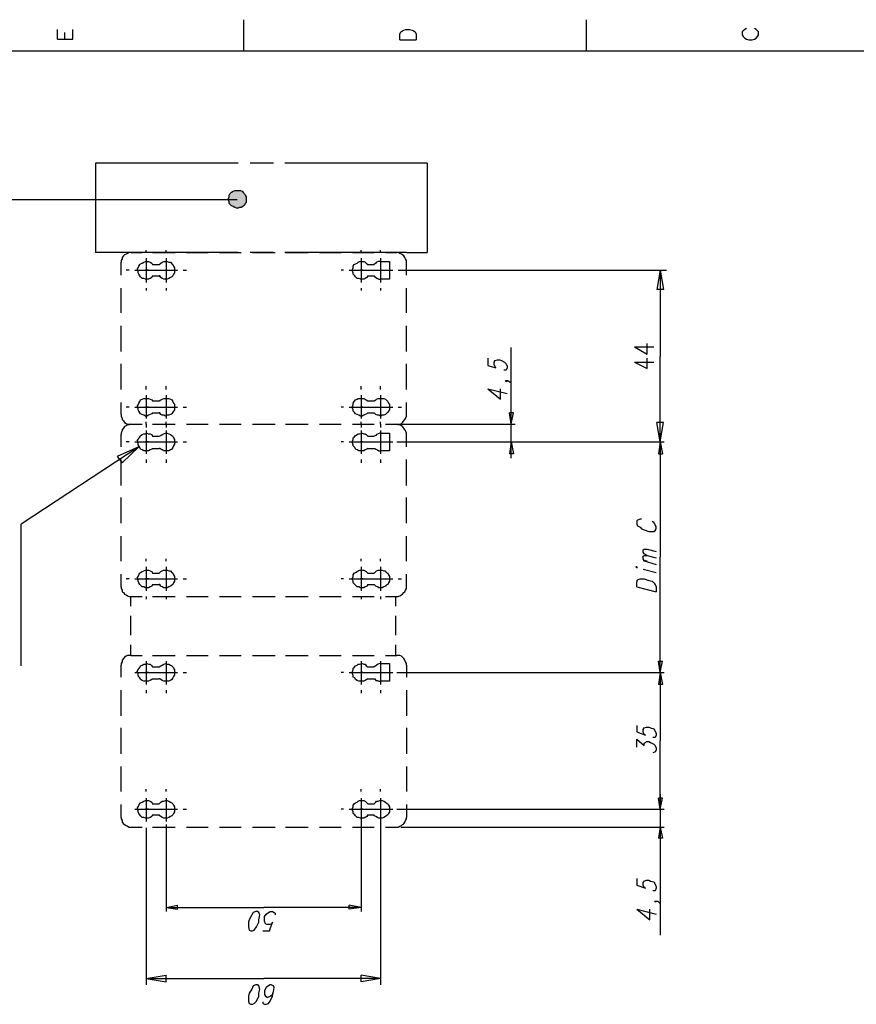
# Model space of a CAD drawing. Extents: x 13 to 200, y 21 to 284.
# Drawn here: x 57 to 130, y 197 to 283 of the extents above; entities that cross this region are included whole.
import ezdxf

# ---------------------------------------------------------------- set-up
doc = ezdxf.new("R2010")
doc.units = 0
doc.header["$MEASUREMENT"] = 0
doc.layers.add('CALQUE_1', color=160, linetype='Continuous')

msp = doc.modelspace()

# ---------------------------------------------------------------- hatches: boundary and pattern name
at = {"layer": 'CALQUE_1'}
msp.add_hatch(color=7, dxfattribs=at).paths.add_polyline_path([(76.273, 268.188), (76.555, 268.188), (76.696, 268.117), (76.837, 267.976), (76.908, 267.905), (76.978, 267.765), (77.049, 267.623), (77.049, 267.129), (76.978, 267.058), (76.908, 266.918), (76.767, 266.776), (76.625, 266.706), (76.484, 266.706), (76.343, 266.635), (76.202, 266.635), (76.061, 266.706), (75.92, 266.776), (75.779, 266.847), (75.708, 266.918), (75.567, 267.058), (75.567, 267.2), (75.497, 267.341), (75.497, 267.482), (75.567, 267.623), (75.567, 267.765), (75.638, 267.905), (75.779, 268.046), (75.92, 268.117), (76.061, 268.188), (76.273, 268.188)], is_closed=False)

# ---------------------------------------------------------------- linework, layer by layer
at = {"layer": 'CALQUE_1', "color": 7}
for p, q in [((76.837, 283.145), (76.837, 280.394)), ((106.824, 283.145), (106.824, 280.394)), ((60.538, 281.452), (60.538, 282.299)), ((61.174, 281.452), (61.174, 282.017)), ((61.879, 281.452), (61.879, 282.299)), ((90.525, 281.875), (90.595, 282.087)), ((90.595, 282.087), (90.737, 282.158)), ((90.737, 282.158), (90.878, 282.228)), ((90.878, 282.228), (91.019, 282.299)), ((91.019, 282.299), (91.372, 282.299)), ((91.372, 282.299), (91.584, 282.228)), ((91.584, 282.228), (91.725, 282.158)), ((91.725, 282.158), (91.865, 282.087)), ((91.865, 282.087), (91.937, 281.875)), ((120.582, 282.158), (120.512, 282.087)), ((120.512, 282.087), (120.512, 281.805)), ((120.724, 282.299), (120.582, 282.158)), ((120.864, 282.37), (120.724, 282.299)), ((121.711, 282.299), (121.571, 282.37)), ((121.852, 282.158), (121.711, 282.299)), ((121.923, 282.087), (121.852, 282.158)), ((121.923, 281.805), (121.923, 282.087)), ((60.538, 281.452), (61.879, 281.452)), ((90.525, 281.382), (90.525, 281.875)), ((90.525, 281.382), (91.937, 281.382)), ((91.937, 281.875), (91.937, 281.382)), ((120.512, 281.805), (120.582, 281.664)), ((120.582, 281.664), (120.724, 281.523)), ((120.724, 281.523), (120.864, 281.452)), ((120.864, 281.452), (121.076, 281.382)), ((121.076, 281.382), (121.359, 281.382)), ((121.359, 281.382), (121.571, 281.452)), ((121.571, 281.452), (121.711, 281.523)), ((121.711, 281.523), (121.852, 281.664)), ((121.852, 281.664), (121.923, 281.805)), ((196.784, 280.394), (16.864, 280.394)), ((76.343, 270.586), (63.855, 270.586)), ((63.855, 270.586), (63.855, 262.755)), ((79.448, 270.586), (77.402, 270.586)), ((92.924, 270.586), (80.436, 270.586)), ((92.924, 270.586), (92.924, 262.755)), ((52.495, 267.411), (76.273, 267.411)), ((65.76, 262.755), (63.855, 262.755)), ((76.343, 262.755), (65.76, 262.755)), ((66.959, 262.755), (67.947, 262.755)), ((68.3, 262.755), (68.3, 262.966)), ((68.3, 262.261), (68.3, 260.144)), ((68.864, 262.755), (69.852, 262.755)), ((69.852, 262.755), (70.84, 262.755)), ((70.064, 262.755), (70.064, 262.966)), ((70.064, 262.261), (70.064, 260.144)), ((71.828, 262.755), (72.745, 262.755)), ((72.745, 262.755), (73.733, 262.755)), ((74.721, 262.755), (75.708, 262.755)), ((75.708, 262.755), (76.625, 262.755)), ((79.448, 262.755), (77.402, 262.755)), ((77.613, 262.755), (78.601, 262.755)), ((78.601, 262.755), (79.589, 262.755)), ((91.09, 262.755), (80.436, 262.755)), ((80.506, 262.755), (81.494, 262.755)), ((81.494, 262.755), (82.482, 262.755)), ((83.469, 262.755), (84.387, 262.755)), ((84.387, 262.755), (85.375, 262.755)), ((86.362, 262.755), (87.28, 262.755)), ((87.138, 262.755), (87.138, 262.966)), ((87.138, 262.261), (87.138, 260.144)), ((87.28, 262.755), (88.267, 262.755)), ((88.832, 262.755), (88.832, 262.966)), ((88.832, 262.261), (88.832, 260.144)), ((89.255, 262.755), (90.243, 262.755)), ((91.09, 262.755), (92.924, 262.755)), ((66.112, 260.779), (66.112, 261.908)), ((68.864, 261.696), (69.429, 261.696)), ((87.703, 261.696), (88.267, 261.696)), ((88.832, 261.978), (89.608, 261.978)), ((89.608, 261.978), (89.608, 260.426)), ((91.09, 260.779), (91.09, 261.908)), ((66.818, 261.203), (66.536, 261.203)), ((67.312, 261.203), (69.358, 261.203)), ((68.511, 261.203), (68.229, 261.203)), ((68.864, 260.708), (69.429, 260.708)), ((69.005, 261.203), (71.051, 261.203)), ((69.852, 261.203), (70.134, 261.203)), ((71.545, 261.203), (71.828, 261.203)), ((85.586, 261.203), (85.375, 261.203)), ((86.08, 261.203), (88.197, 261.203)), ((87.28, 261.203), (87.068, 261.203)), ((87.703, 260.708), (88.267, 260.708)), ((87.844, 261.203), (89.89, 261.203)), ((88.69, 261.203), (88.902, 261.203)), ((89.608, 260.426), (88.832, 260.426)), ((90.384, 261.203), (90.666, 261.203)), ((90.455, 261.203), (113.879, 261.203)), ((113.315, 261.203), (113.033, 259.509)), ((113.315, 261.203), (113.315, 253.653)), ((113.315, 261.203), (113.597, 259.509)), ((66.112, 258.521), (66.112, 259.65)), ((68.3, 259.65), (68.3, 259.438)), ((70.064, 259.65), (70.064, 259.438)), ((87.138, 259.65), (87.138, 259.438)), ((88.832, 259.65), (88.832, 259.438)), ((91.09, 258.521), (91.09, 259.65)), ((113.597, 259.509), (113.033, 259.509)), ((66.112, 257.463), (66.112, 258.521)), ((91.09, 257.463), (91.09, 258.521)), ((66.112, 255.205), (66.112, 256.334)), ((91.09, 255.205), (91.09, 256.334)), ((66.112, 254.076), (66.112, 255.205)), ((91.09, 254.076), (91.09, 255.205)), ((100.262, 247.726), (100.262, 254.429)), ((111.057, 254.499), (112.186, 253.864)), ((111.057, 254.499), (112.751, 254.499)), ((112.186, 253.864), (112.186, 254.781)), ((98.216, 253.511), (98.216, 252.876)), ((112.186, 252.594), (112.186, 253.511)), ((113.315, 246.174), (113.315, 253.653)), ((66.112, 251.889), (66.112, 253.018)), ((91.09, 251.889), (91.09, 253.018)), ((98.216, 252.876), (98.922, 252.665)), ((98.78, 253.159), (98.851, 253.3)), ((98.78, 252.948), (98.78, 253.159)), ((98.851, 252.736), (98.78, 252.948)), ((98.851, 253.3), (99.062, 253.371)), ((98.922, 252.665), (98.851, 252.736)), ((99.062, 253.371), (99.274, 253.371)), ((99.274, 253.371), (99.415, 253.3)), ((99.415, 253.3), (99.697, 253.159)), ((99.697, 253.159), (99.839, 253.018)), ((99.839, 253.018), (99.909, 252.806)), ((99.909, 252.665), (99.839, 252.453)), ((99.909, 252.806), (99.909, 252.665)), ((111.057, 253.159), (112.186, 252.594)), ((111.057, 253.159), (112.751, 253.159)), ((66.112, 250.76), (66.112, 251.889)), ((91.09, 250.76), (91.09, 251.889)), ((99.768, 252.453), (99.627, 252.453)), ((99.839, 252.453), (99.768, 252.453)), ((68.3, 250.76), (68.3, 251.042)), ((70.064, 250.76), (70.064, 251.042)), ((87.138, 250.76), (87.138, 251.042)), ((88.832, 250.76), (88.832, 251.042)), ((99.839, 251.466), (99.768, 251.536)), ((99.768, 251.536), (99.839, 251.536)), ((99.839, 251.536), (99.909, 251.466)), ((99.839, 251.536), (99.98, 251.536)), ((99.909, 251.466), (99.839, 251.466)), ((99.98, 251.536), (100.192, 251.395)), ((100.192, 251.395), (100.262, 251.324)), ((68.3, 250.266), (68.3, 248.219)), ((70.064, 250.266), (70.064, 248.219)), ((87.138, 250.266), (87.138, 248.219)), ((88.832, 250.266), (88.832, 248.219)), ((98.216, 250.831), (99.345, 249.913)), ((98.216, 250.831), (99.909, 250.407)), ((99.345, 249.913), (99.345, 250.831)), ((66.112, 248.573), (66.112, 249.631)), ((66.818, 249.208), (66.536, 249.208)), ((67.312, 249.208), (69.358, 249.208)), ((68.511, 249.208), (68.229, 249.208)), ((68.864, 249.772), (69.429, 249.772)), ((69.005, 249.208), (71.051, 249.208)), ((69.852, 249.208), (70.134, 249.208)), ((71.545, 249.208), (71.828, 249.208)), ((85.586, 249.208), (85.375, 249.208)), ((86.08, 249.208), (88.197, 249.208)), ((87.28, 249.208), (87.068, 249.208)), ((87.703, 249.772), (88.267, 249.772)), ((87.844, 249.208), (89.89, 249.208)), ((88.69, 249.208), (88.902, 249.208)), ((90.384, 249.208), (90.666, 249.208)), ((91.09, 248.573), (91.09, 249.631)), ((68.864, 248.714), (69.429, 248.714)), ((87.703, 248.714), (88.267, 248.714)), ((100.262, 247.726), (100.121, 248.714)), ((100.474, 248.714), (100.121, 248.714)), ((100.262, 247.726), (100.474, 248.714)), ((66.959, 247.726), (67.947, 247.726)), ((66.959, 247.726), (67.947, 247.726)), ((68.3, 247.726), (68.3, 247.938)), ((68.3, 247.726), (68.3, 247.444)), ((68.864, 247.726), (69.852, 247.726)), ((68.864, 247.726), (69.852, 247.726)), ((69.852, 247.726), (70.84, 247.726)), ((69.852, 247.726), (70.84, 247.726)), ((70.064, 247.726), (70.064, 247.938)), ((70.064, 247.726), (70.064, 247.444)), ((71.828, 247.726), (72.745, 247.726)), ((71.828, 247.726), (72.745, 247.726)), ((72.745, 247.726), (73.733, 247.726)), ((72.745, 247.726), (73.733, 247.726)), ((74.721, 247.726), (75.708, 247.726)), ((74.721, 247.726), (75.708, 247.726)), ((75.708, 247.726), (76.625, 247.726)), ((75.708, 247.726), (76.625, 247.726)), ((77.613, 247.726), (78.601, 247.726)), ((77.613, 247.726), (78.601, 247.726)), ((78.601, 247.726), (79.589, 247.726)), ((78.601, 247.726), (79.589, 247.726)), ((80.506, 247.726), (81.494, 247.726)), ((80.506, 247.726), (81.494, 247.726)), ((81.494, 247.726), (82.482, 247.726)), ((81.494, 247.726), (82.482, 247.726)), ((83.469, 247.726), (84.387, 247.726)), ((83.469, 247.726), (84.387, 247.726)), ((84.387, 247.726), (85.375, 247.726)), ((84.387, 247.726), (85.375, 247.726)), ((86.362, 247.726), (87.28, 247.726)), ((86.362, 247.726), (87.28, 247.726)), ((87.138, 247.726), (87.138, 247.938)), ((87.138, 247.726), (87.138, 247.444)), ((87.28, 247.726), (88.267, 247.726)), ((87.28, 247.726), (88.267, 247.726)), ((88.832, 247.726), (88.832, 247.938)), ((88.832, 247.726), (88.832, 247.444)), ((89.255, 247.726), (90.243, 247.726)), ((89.255, 247.726), (90.243, 247.726)), ((90.595, 247.726), (100.615, 247.726)), ((100.262, 244.762), (100.262, 247.726)), ((113.315, 246.174), (113.033, 247.867)), ((113.597, 247.867), (113.033, 247.867)), ((113.315, 246.174), (113.597, 247.867)), ((66.112, 245.751), (66.112, 246.809)), ((68.3, 247.161), (68.3, 245.116)), ((68.864, 246.668), (69.429, 246.668)), ((70.064, 247.161), (70.064, 245.116)), ((87.138, 247.161), (87.138, 245.116)), ((87.703, 246.668), (88.267, 246.668)), ((88.832, 247.161), (88.832, 245.116)), ((88.832, 246.95), (89.608, 246.95)), ((89.608, 246.95), (89.608, 245.398)), ((91.09, 245.751), (91.09, 246.809)), ((67.665, 245.751), (57.363, 238.977)), ((67.665, 245.751), (65.76, 244.904)), ((67.665, 245.751), (66.183, 244.339)), ((66.818, 246.174), (66.536, 246.174)), ((67.312, 246.174), (69.358, 246.174)), ((68.511, 246.174), (68.229, 246.174)), ((69.005, 246.174), (71.051, 246.174)), ((69.852, 246.174), (70.134, 246.174)), ((71.545, 246.174), (71.828, 246.174)), ((85.586, 246.174), (85.375, 246.174)), ((86.08, 246.174), (88.197, 246.174)), ((87.28, 246.174), (87.068, 246.174)), ((87.844, 246.174), (89.89, 246.174)), ((88.69, 246.174), (88.902, 246.174)), ((90.243, 246.174), (113.667, 246.174)), ((90.384, 246.174), (90.666, 246.174)), ((100.262, 246.174), (100.121, 245.116)), ((100.262, 246.174), (100.474, 245.116)), ((113.315, 246.174), (113.174, 245.116)), ((113.315, 246.174), (113.315, 236.084)), ((113.315, 246.174), (113.527, 245.116)), ((65.76, 244.904), (66.183, 244.339)), ((68.864, 245.609), (69.429, 245.609)), ((87.703, 245.609), (88.267, 245.609)), ((89.608, 245.398), (88.832, 245.398)), ((100.474, 245.116), (100.121, 245.116)), ((113.174, 245.116), (113.527, 245.116)), ((66.112, 243.492), (66.112, 244.621)), ((68.3, 244.621), (68.3, 244.339)), ((70.064, 244.621), (70.064, 244.339)), ((87.138, 244.621), (87.138, 244.339)), ((88.832, 244.621), (88.832, 244.339)), ((91.09, 243.492), (91.09, 244.621)), ((66.112, 242.364), (66.112, 243.492)), ((91.09, 242.364), (91.09, 243.492)), ((66.112, 240.176), (66.112, 241.306)), ((91.09, 240.176), (91.09, 241.306)), ((66.112, 239.047), (66.112, 240.176)), ((91.09, 239.047), (91.09, 240.176)), ((57.363, 226.559), (57.363, 238.977)), ((111.339, 239.329), (111.269, 239.259)), ((111.269, 239.259), (111.269, 238.977)), ((111.269, 238.977), (111.339, 238.836)), ((111.551, 239.401), (111.339, 239.329)), ((111.339, 238.836), (111.551, 238.694)), ((111.692, 239.401), (111.551, 239.401)), ((112.751, 239.118), (112.609, 239.189)), ((112.892, 238.906), (112.751, 239.118)), ((112.962, 238.765), (112.892, 238.906)), ((111.551, 238.694), (111.692, 238.554)), ((111.692, 238.554), (111.904, 238.483)), ((111.904, 238.483), (112.327, 238.342)), ((112.327, 238.342), (112.609, 238.342)), ((112.609, 238.342), (112.751, 238.342)), ((112.751, 238.342), (112.892, 238.412)), ((112.892, 238.412), (112.962, 238.554)), ((112.962, 238.554), (112.962, 238.765)), ((66.112, 236.86), (66.112, 237.919)), ((91.09, 236.86), (91.09, 237.919)), ((66.112, 235.731), (66.112, 236.86)), ((91.09, 235.731), (91.09, 236.86)), ((111.834, 236.719), (111.904, 236.789)), ((111.834, 236.507), (111.834, 236.719)), ((111.904, 236.366), (111.834, 236.507)), ((111.904, 236.789), (112.186, 236.789)), ((112.186, 236.225), (111.904, 236.366)), ((112.186, 236.789), (112.962, 236.578)), ((68.3, 235.731), (68.3, 235.943)), ((70.064, 235.731), (70.064, 235.943)), ((87.138, 235.731), (87.138, 235.943)), ((88.832, 235.731), (88.832, 235.943)), ((111.834, 236.154), (111.904, 236.225)), ((111.834, 235.943), (111.834, 236.154)), ((111.904, 235.802), (111.834, 235.943)), ((111.834, 235.802), (112.962, 235.449)), ((111.904, 236.225), (112.186, 236.225)), ((112.186, 235.731), (111.904, 235.802)), ((112.186, 236.225), (112.962, 236.014)), ((113.315, 225.994), (113.315, 236.084)), ((66.112, 233.474), (66.112, 234.602)), ((68.3, 235.237), (68.3, 233.121)), ((68.864, 234.673), (69.429, 234.673)), ((70.064, 235.237), (70.064, 233.121)), ((87.138, 235.237), (87.138, 233.121)), ((87.703, 234.673), (88.267, 234.673)), ((88.832, 235.237), (88.832, 233.121)), ((91.09, 233.474), (91.09, 234.602)), ((111.269, 235.237), (111.199, 235.237)), ((111.199, 235.237), (111.269, 235.167)), ((111.339, 235.167), (111.269, 235.237)), ((111.269, 235.167), (111.339, 235.167)), ((111.834, 235.026), (112.962, 234.744)), ((66.818, 234.179), (66.536, 234.179)), ((67.312, 234.179), (69.358, 234.179)), ((68.511, 234.179), (68.229, 234.179)), ((68.864, 233.685), (69.429, 233.685)), ((69.005, 234.179), (71.051, 234.179)), ((69.852, 234.179), (70.134, 234.179)), ((71.545, 234.179), (71.828, 234.179)), ((85.586, 234.179), (85.375, 234.179)), ((86.08, 234.179), (88.197, 234.179)), ((87.28, 234.179), (87.068, 234.179)), ((87.703, 233.685), (88.267, 233.685)), ((87.844, 234.179), (89.89, 234.179)), ((88.69, 234.179), (88.902, 234.179)), ((90.384, 234.179), (90.666, 234.179)), ((111.269, 233.897), (111.339, 234.109)), ((111.269, 233.474), (111.269, 233.897)), ((111.339, 234.109), (111.551, 234.179)), ((111.551, 234.179), (111.692, 234.179)), ((111.692, 234.179), (111.904, 234.179)), ((111.904, 234.179), (112.327, 234.038)), ((112.327, 234.038), (112.609, 233.967)), ((112.609, 233.967), (112.751, 233.826)), ((112.751, 233.826), (112.892, 233.685)), ((112.892, 233.685), (112.962, 233.474)), ((111.269, 233.474), (112.962, 233.05)), ((112.962, 233.474), (112.962, 233.05)), ((66.959, 232.627), (67.947, 232.627)), ((66.959, 231.78), (66.959, 232.627)), ((68.3, 232.627), (68.3, 232.415)), ((68.864, 232.627), (69.852, 232.627)), ((69.852, 232.627), (70.84, 232.627)), ((70.064, 232.627), (70.064, 232.415)), ((71.828, 232.627), (72.745, 232.627)), ((72.745, 232.627), (73.733, 232.627)), ((74.721, 232.627), (75.708, 232.627)), ((75.708, 232.627), (76.625, 232.627)), ((77.613, 232.627), (78.601, 232.627)), ((78.601, 232.627), (79.589, 232.627)), ((80.506, 232.627), (81.494, 232.627)), ((81.494, 232.627), (82.482, 232.627)), ((83.469, 232.627), (84.387, 232.627)), ((84.387, 232.627), (85.375, 232.627)), ((86.362, 232.627), (87.28, 232.627)), ((87.138, 232.627), (87.138, 232.415)), ((87.28, 232.627), (88.267, 232.627)), ((88.832, 232.627), (88.832, 232.415)), ((89.255, 232.627), (90.243, 232.627)), ((90.172, 231.78), (90.172, 232.627)), ((66.959, 230.087), (66.959, 230.934)), ((90.172, 230.087), (90.172, 230.934)), ((66.959, 229.24), (66.959, 230.087)), ((90.172, 229.24), (90.172, 230.087)), ((66.959, 227.476), (66.959, 228.394)), ((90.172, 227.476), (90.172, 228.394)), ((66.959, 227.476), (67.947, 227.476)), ((68.3, 226.982), (68.3, 224.936)), ((68.864, 227.476), (69.852, 227.476)), ((69.852, 227.476), (70.84, 227.476)), ((70.064, 226.982), (70.064, 224.936)), ((71.828, 227.476), (72.745, 227.476)), ((72.745, 227.476), (73.733, 227.476)), ((74.721, 227.476), (75.708, 227.476)), ((75.708, 227.476), (76.625, 227.476)), ((77.613, 227.476), (78.601, 227.476)), ((78.601, 227.476), (79.589, 227.476)), ((80.506, 227.476), (81.494, 227.476)), ((81.494, 227.476), (82.482, 227.476)), ((83.469, 227.476), (84.387, 227.476)), ((84.387, 227.476), (85.375, 227.476)), ((86.362, 227.476), (87.28, 227.476)), ((87.138, 226.982), (87.138, 224.936)), ((87.28, 227.476), (88.267, 227.476)), ((88.832, 226.982), (88.832, 224.936)), ((88.832, 226.77), (89.608, 226.77)), ((89.255, 227.476), (90.243, 227.476)), ((89.608, 226.77), (89.608, 225.218)), ((113.315, 225.994), (113.174, 226.982)), ((113.174, 226.982), (113.527, 226.982)), ((113.315, 225.994), (113.527, 226.982)), ((66.112, 225.571), (66.112, 226.629)), ((67.312, 225.994), (69.358, 225.994)), ((68.511, 225.994), (68.229, 225.994)), ((68.864, 226.489), (69.429, 226.489)), ((69.005, 225.994), (71.051, 225.994)), ((69.852, 225.994), (70.134, 225.994)), ((71.545, 225.994), (71.828, 225.994)), ((85.586, 225.994), (85.375, 225.994)), ((86.08, 225.994), (88.197, 225.994)), ((87.28, 225.994), (87.068, 225.994)), ((87.703, 226.489), (88.267, 226.489)), ((87.844, 225.994), (89.89, 225.994)), ((88.69, 225.994), (88.902, 225.994)), ((90.243, 225.994), (113.667, 225.994)), ((90.384, 225.994), (90.666, 225.994)), ((91.09, 226.629), (91.09, 225.571)), ((113.315, 225.994), (113.174, 224.936)), ((113.315, 225.994), (113.315, 219.997)), ((113.315, 225.994), (113.527, 224.936)), ((68.864, 225.43), (69.429, 225.43)), ((87.703, 225.43), (88.267, 225.43)), ((89.608, 225.218), (88.832, 225.218)), ((66.112, 223.314), (66.112, 224.442)), ((68.3, 224.442), (68.3, 224.16)), ((70.064, 224.442), (70.064, 224.16)), ((87.138, 224.442), (87.138, 224.16)), ((88.832, 224.442), (88.832, 224.16)), ((91.09, 224.442), (91.09, 223.314)), ((113.527, 224.936), (113.174, 224.936)), ((66.112, 222.184), (66.112, 223.314)), ((91.09, 223.314), (91.09, 222.184)), ((66.112, 219.997), (66.112, 221.126)), ((91.09, 221.126), (91.09, 219.997)), ((111.269, 221.337), (111.269, 220.773)), ((111.269, 220.773), (112.046, 220.491)), ((111.834, 220.985), (111.904, 221.126)), ((111.834, 220.773), (111.834, 220.985)), ((111.904, 220.562), (111.834, 220.773)), ((111.904, 221.126), (112.115, 221.197)), ((112.115, 221.197), (112.327, 221.197)), ((112.327, 221.197), (112.469, 221.126)), ((112.469, 221.126), (112.751, 221.055)), ((112.751, 221.055), (112.892, 220.844)), ((112.892, 220.844), (112.962, 220.632)), ((66.112, 218.868), (66.112, 219.997)), ((91.09, 219.997), (91.09, 218.868)), ((111.269, 219.432), (111.269, 220.138)), ((111.269, 220.138), (111.904, 219.574)), ((112.046, 220.491), (111.904, 220.562)), ((112.046, 219.856), (112.115, 219.927)), ((112.115, 219.927), (112.327, 219.927)), ((112.327, 219.927), (112.469, 219.856)), ((112.821, 220.279), (112.68, 220.279)), ((112.892, 220.279), (112.821, 220.279)), ((112.962, 220.491), (112.892, 220.279)), ((112.962, 220.632), (112.962, 220.491)), ((113.315, 214), (113.315, 219.997)), ((111.904, 219.785), (112.046, 219.856)), ((111.904, 219.574), (111.904, 219.785)), ((112.469, 219.856), (112.751, 219.715)), ((112.821, 219.009), (112.68, 218.939)), ((112.751, 219.715), (112.892, 219.574)), ((112.892, 219.009), (112.821, 219.009)), ((112.892, 219.574), (112.962, 219.362)), ((112.962, 219.221), (112.892, 219.009)), ((112.962, 219.362), (112.962, 219.221)), ((66.112, 216.68), (66.112, 217.739)), ((91.09, 217.739), (91.09, 216.68)), ((66.112, 215.552), (66.112, 216.68)), ((91.09, 216.68), (91.09, 215.552)), ((68.3, 215.552), (68.3, 215.764)), ((70.064, 215.552), (70.064, 215.764)), ((87.138, 215.552), (87.138, 215.764)), ((88.832, 215.552), (88.832, 215.764)), ((68.3, 214.987), (68.3, 212.942)), ((70.064, 214.987), (70.064, 212.942)), ((87.138, 214.987), (87.138, 212.942)), ((87.138, 214.705), (87.138, 205.039)), ((88.832, 214.987), (88.832, 212.942)), ((113.315, 214), (113.174, 214.987)), ((113.527, 214.987), (113.174, 214.987)), ((113.315, 214), (113.174, 214.987)), ((113.527, 214.987), (113.174, 214.987)), ((113.315, 215.34), (113.315, 212.447)), ((113.315, 214), (113.527, 214.987)), ((113.315, 214), (113.527, 214.987)), ((66.112, 213.294), (66.112, 214.423)), ((67.312, 214), (69.358, 214)), ((68.511, 214), (68.229, 214)), ((68.864, 214.494), (69.429, 214.494)), ((69.005, 214), (71.051, 214)), ((69.852, 214), (70.134, 214)), ((71.545, 214), (71.828, 214)), ((85.586, 214), (85.375, 214)), ((86.08, 214), (88.197, 214)), ((87.28, 214), (87.068, 214)), ((87.703, 214.494), (88.267, 214.494)), ((87.844, 214), (89.89, 214)), ((88.69, 214), (88.902, 214)), ((88.832, 214.423), (88.832, 198.618)), ((90.243, 214), (113.667, 214)), ((90.384, 214), (90.666, 214)), ((91.09, 214.423), (91.09, 213.294)), ((68.864, 213.505), (69.429, 213.505)), ((87.703, 213.505), (88.267, 213.505)), ((66.959, 212.447), (67.947, 212.447)), ((68.3, 212.377), (68.3, 198.618)), ((68.864, 212.447), (69.852, 212.447)), ((69.852, 212.447), (70.84, 212.447)), ((70.064, 212.659), (70.064, 205.039)), ((71.828, 212.447), (72.745, 212.447)), ((72.745, 212.447), (73.733, 212.447)), ((74.721, 212.447), (75.708, 212.447)), ((75.708, 212.447), (76.625, 212.447)), ((77.613, 212.447), (78.601, 212.447)), ((78.601, 212.447), (79.589, 212.447)), ((80.506, 212.447), (81.494, 212.447)), ((81.494, 212.447), (82.482, 212.447)), ((83.469, 212.447), (84.387, 212.447)), ((84.387, 212.447), (85.375, 212.447)), ((86.362, 212.447), (87.28, 212.447)), ((87.28, 212.447), (88.267, 212.447)), ((89.255, 212.447), (90.243, 212.447)), ((90.595, 212.447), (113.667, 212.447)), ((113.315, 212.447), (113.174, 211.46)), ((113.315, 212.447), (113.315, 202.993)), ((113.315, 212.447), (113.527, 211.46)), ((113.527, 211.46), (113.174, 211.46)), ((111.269, 207.932), (111.269, 207.367)), ((111.269, 207.367), (112.046, 207.085)), ((111.834, 207.579), (111.904, 207.72)), ((111.834, 207.367), (111.834, 207.579)), ((111.904, 207.155), (111.834, 207.367)), ((111.904, 207.72), (112.115, 207.79)), ((112.046, 207.085), (111.904, 207.155)), ((112.115, 207.79), (112.327, 207.79)), ((112.327, 207.79), (112.469, 207.72)), ((112.469, 207.72), (112.751, 207.65)), ((112.751, 207.65), (112.892, 207.438)), ((112.892, 207.438), (112.962, 207.226)), ((112.962, 207.085), (112.892, 206.873)), ((112.962, 207.226), (112.962, 207.085)), ((112.821, 206.873), (112.68, 206.873)), ((112.892, 206.873), (112.821, 206.873)), ((70.064, 205.392), (71.051, 205.603)), ((70.064, 205.392), (78.601, 205.392)), ((70.064, 205.392), (71.051, 205.25)), ((71.051, 205.25), (71.051, 205.603)), ((87.138, 205.392), (78.601, 205.392)), ((87.138, 205.392), (86.08, 205.603)), ((86.08, 205.25), (86.08, 205.603)), ((87.138, 205.392), (86.08, 205.25)), ((111.269, 205.25), (112.398, 204.333)), ((111.269, 205.25), (112.962, 204.827)), ((112.398, 204.333), (112.398, 205.25)), ((112.892, 205.885), (112.821, 205.956)), ((112.821, 205.956), (112.892, 205.956)), ((112.892, 205.956), (112.962, 205.885)), ((112.892, 205.956), (113.104, 205.956)), ((112.962, 205.885), (112.892, 205.885)), ((113.104, 205.956), (113.244, 205.815)), ((113.244, 205.815), (113.315, 205.745)), ((77.543, 204.757), (77.331, 204.333)), ((77.684, 204.968), (77.543, 204.757)), ((77.896, 205.039), (77.684, 204.968)), ((78.037, 205.039), (77.896, 205.039)), ((78.178, 204.968), (78.037, 205.039)), ((78.248, 204.757), (78.178, 204.968)), ((78.178, 204.333), (78.248, 204.757)), ((78.672, 204.615), (78.813, 204.827)), ((78.672, 204.404), (78.672, 204.615)), ((78.672, 204.192), (78.672, 204.404)), ((78.813, 204.827), (79.024, 204.968)), ((79.024, 204.968), (79.166, 205.039)), ((79.166, 205.039), (79.377, 205.039)), ((79.377, 205.039), (79.518, 204.968)), ((79.518, 204.968), (79.589, 204.898)), ((79.589, 204.898), (79.589, 204.757)), ((77.331, 204.333), (77.261, 204.122)), ((77.261, 204.122), (77.261, 203.698)), ((77.261, 203.698), (77.331, 203.416)), ((77.754, 203.416), (77.966, 203.698)), ((77.966, 203.698), (78.178, 204.122)), ((78.178, 204.122), (78.178, 204.333)), ((78.742, 203.98), (78.672, 204.192)), ((78.883, 203.91), (78.742, 203.98)), ((79.095, 203.91), (78.883, 203.91)), ((79.095, 203.345), (79.377, 204.122)), ((79.307, 203.98), (79.095, 203.91)), ((79.377, 204.122), (79.307, 203.98)), ((77.331, 203.416), (77.472, 203.345)), ((77.472, 203.345), (77.613, 203.345)), ((77.613, 203.345), (77.754, 203.416)), ((78.531, 203.345), (79.095, 203.345)), ((68.3, 199.183), (70.064, 199.465)), ((68.3, 199.183), (78.601, 199.183)), ((68.3, 199.183), (70.064, 198.9)), ((70.064, 198.9), (70.064, 199.465)), ((88.832, 199.183), (78.601, 199.183)), ((88.832, 199.183), (87.138, 199.465)), ((87.138, 198.9), (87.138, 199.465)), ((88.832, 199.183), (87.138, 198.9)), ((77.684, 198.548), (77.543, 198.265)), ((77.896, 198.618), (77.684, 198.548)), ((78.037, 198.618), (77.896, 198.618)), ((78.178, 198.548), (78.037, 198.618)), ((78.248, 198.265), (78.178, 198.548)), ((78.813, 198.406), (78.672, 198.125)), ((79.024, 198.548), (78.813, 198.406)), ((79.166, 198.618), (79.024, 198.548)), ((79.236, 198.618), (79.166, 198.618)), ((79.448, 198.548), (79.236, 198.618)), ((79.518, 198.406), (79.448, 198.548)), ((79.448, 198.053), (79.518, 198.406)), ((77.331, 197.913), (77.261, 197.63)), ((77.261, 197.63), (77.261, 197.207)), ((77.543, 198.265), (77.331, 197.913)), ((77.966, 197.207), (78.178, 197.63)), ((78.178, 197.913), (78.248, 198.265)), ((78.178, 197.63), (78.178, 197.913)), ((78.672, 198.125), (78.672, 198.053)), ((78.672, 198.053), (78.672, 197.772)), ((78.672, 197.772), (78.742, 197.63)), ((78.742, 197.63), (78.883, 197.56)), ((78.883, 197.56), (78.954, 197.56)), ((78.954, 197.56), (79.166, 197.63)), ((79.166, 197.63), (79.377, 197.772)), ((79.166, 197.207), (79.377, 197.63)), ((79.377, 197.63), (79.448, 198.053)), ((79.377, 197.772), (79.448, 198.053)), ((77.261, 197.207), (77.331, 196.995)), ((77.331, 196.995), (77.472, 196.925)), ((77.472, 196.925), (77.613, 196.925)), ((77.613, 196.925), (77.754, 196.995)), ((77.754, 196.995), (77.966, 197.207)), ((78.531, 197.136), (78.531, 196.995)), ((78.531, 196.995), (78.672, 196.925)), ((78.672, 196.925), (78.813, 196.925)), ((78.813, 196.925), (79.024, 196.995)), ((79.024, 196.995), (79.166, 197.207))]:
    msp.add_line(p, q, dxfattribs=at)
for points in [[(76.273, 268.188), (76.555, 268.188), (76.696, 268.117), (76.837, 267.976), (76.908, 267.905), (76.978, 267.765), (77.049, 267.623), (77.049, 267.129), (76.978, 267.058), (76.908, 266.918), (76.767, 266.776), (76.625, 266.706), (76.484, 266.706), (76.343, 266.635), (76.202, 266.635), (76.061, 266.706), (75.92, 266.776), (75.779, 266.847), (75.708, 266.918), (75.567, 267.058), (75.567, 267.2), (75.497, 267.341), (75.497, 267.482), (75.567, 267.623), (75.567, 267.765), (75.638, 267.905), (75.779, 268.046), (75.92, 268.117), (76.061, 268.188), (76.273, 268.188)], [(66.959, 262.755), (66.818, 262.755), (66.677, 262.684), (66.536, 262.613), (66.395, 262.543), (66.324, 262.473), (66.183, 262.331), (66.183, 262.19), (66.112, 262.049), (66.112, 261.908)], [(91.09, 261.908), (91.09, 262.049), (91.019, 262.19), (90.948, 262.331), (90.878, 262.473), (90.737, 262.543), (90.666, 262.613), (90.525, 262.684), (90.384, 262.755), (90.243, 262.755)], [(68.864, 260.708), (68.794, 260.568), (68.652, 260.496), (68.511, 260.426), (68.229, 260.426), (68.088, 260.496), (67.947, 260.496), (67.806, 260.638), (67.735, 260.708), (67.665, 260.85), (67.594, 260.991), (67.594, 261.132), (67.524, 261.273), (67.594, 261.414), (67.665, 261.555), (67.735, 261.696), (67.806, 261.767), (67.947, 261.838), (68.088, 261.908), (68.229, 261.978), (68.511, 261.978), (68.652, 261.908), (68.794, 261.838), (68.864, 261.696), (68.864, 261.696)], [(69.429, 261.696), (69.57, 261.838), (69.711, 261.908), (69.852, 261.978), (70.134, 261.978), (70.275, 261.908), (70.417, 261.908), (70.558, 261.767), (70.628, 261.696), (70.699, 261.555), (70.769, 261.414), (70.769, 260.991), (70.699, 260.85), (70.628, 260.708), (70.558, 260.638), (70.417, 260.568), (70.275, 260.496), (70.134, 260.426), (69.852, 260.426), (69.711, 260.496), (69.57, 260.568), (69.499, 260.708), (69.429, 260.708)], [(87.703, 260.708), (87.632, 260.568), (87.491, 260.496), (87.35, 260.426), (87.068, 260.426), (86.927, 260.496), (86.785, 260.496), (86.645, 260.638), (86.574, 260.708), (86.433, 260.85), (86.433, 260.991), (86.362, 261.132), (86.362, 261.273), (86.433, 261.414), (86.433, 261.555), (86.503, 261.696), (86.645, 261.767), (86.785, 261.838), (86.856, 261.908), (86.997, 261.978), (87.35, 261.978), (87.491, 261.908), (87.562, 261.838), (87.703, 261.696), (87.703, 261.696)], [(88.832, 261.978), (88.62, 261.978), (88.479, 261.908), (88.408, 261.838), (88.267, 261.696)], [(88.267, 260.708), (88.338, 260.638), (88.408, 260.568), (88.55, 260.496), (88.69, 260.426), (88.832, 260.426)], [(68.864, 248.714), (68.794, 248.643), (68.652, 248.573), (68.511, 248.502), (68.37, 248.431), (68.229, 248.431), (68.088, 248.502), (67.947, 248.573), (67.806, 248.643), (67.735, 248.714), (67.665, 248.855), (67.594, 248.996), (67.594, 249.137), (67.524, 249.278), (67.594, 249.419), (67.665, 249.561), (67.735, 249.701), (67.806, 249.843), (67.947, 249.913), (68.088, 249.984), (68.511, 249.984), (68.652, 249.913), (68.794, 249.843), (68.864, 249.772), (68.864, 249.772)], [(69.429, 249.772), (69.57, 249.843), (69.711, 249.913), (69.852, 249.984), (70.275, 249.984), (70.417, 249.913), (70.558, 249.843), (70.628, 249.701), (70.699, 249.561), (70.769, 249.49), (70.769, 248.996), (70.699, 248.855), (70.628, 248.784), (70.558, 248.643), (70.417, 248.573), (70.275, 248.502), (70.134, 248.502), (69.993, 248.431), (69.852, 248.502), (69.711, 248.502), (69.57, 248.573), (69.499, 248.714), (69.429, 248.714)], [(87.703, 248.714), (87.632, 248.643), (87.491, 248.573), (87.35, 248.502), (87.209, 248.431), (87.068, 248.431), (86.927, 248.502), (86.785, 248.573), (86.645, 248.643), (86.574, 248.714), (86.433, 248.855), (86.433, 248.996), (86.362, 249.137), (86.362, 249.278), (86.433, 249.419), (86.433, 249.561), (86.503, 249.701), (86.645, 249.843), (86.785, 249.913), (86.856, 249.984), (87.35, 249.984), (87.491, 249.913), (87.562, 249.843), (87.703, 249.772), (87.703, 249.772)], [(88.267, 249.772), (88.408, 249.843), (88.479, 249.913), (88.62, 249.984), (89.114, 249.984), (89.255, 249.913), (89.325, 249.843), (89.467, 249.701), (89.537, 249.561), (89.608, 249.49), (89.608, 248.996), (89.537, 248.855), (89.467, 248.784), (89.325, 248.643), (89.255, 248.573), (89.114, 248.502), (88.973, 248.502), (88.832, 248.431), (88.69, 248.502), (88.55, 248.502), (88.408, 248.573), (88.267, 248.714), (88.267, 248.714)], [(66.112, 248.573), (66.112, 248.431), (66.183, 248.219), (66.183, 248.149), (66.324, 248.008), (66.395, 247.867), (66.536, 247.796), (66.677, 247.726), (66.959, 247.726)], [(90.243, 247.726), (90.525, 247.726), (90.666, 247.796), (90.737, 247.867), (90.878, 248.008), (90.948, 248.149), (91.019, 248.219), (91.09, 248.431), (91.09, 248.573)], [(66.959, 247.726), (66.818, 247.656), (66.677, 247.656), (66.536, 247.585), (66.395, 247.514), (66.324, 247.373), (66.183, 247.232), (66.183, 247.161), (66.112, 246.95), (66.112, 246.809)], [(91.09, 246.809), (91.09, 246.95), (91.019, 247.161), (90.948, 247.232), (90.878, 247.373), (90.737, 247.514), (90.666, 247.585), (90.525, 247.656), (90.384, 247.656), (90.243, 247.726)], [(68.864, 245.609), (68.794, 245.539), (68.652, 245.468), (68.511, 245.398), (68.088, 245.398), (67.947, 245.468), (67.806, 245.539), (67.735, 245.679), (67.665, 245.821), (67.594, 245.891), (67.594, 246.103), (67.524, 246.244), (67.594, 246.386), (67.665, 246.526), (67.735, 246.597), (67.806, 246.738), (67.947, 246.809), (68.088, 246.879), (68.229, 246.879), (68.37, 246.95), (68.511, 246.879), (68.652, 246.879), (68.794, 246.809), (68.864, 246.668), (68.864, 246.668)], [(69.429, 246.668), (69.57, 246.738), (69.711, 246.809), (69.852, 246.879), (69.993, 246.95), (70.134, 246.95), (70.275, 246.879), (70.417, 246.809), (70.558, 246.738), (70.628, 246.668), (70.699, 246.526), (70.769, 246.386), (70.769, 245.962), (70.699, 245.821), (70.628, 245.679), (70.558, 245.539), (70.417, 245.468), (70.275, 245.398), (69.852, 245.398), (69.711, 245.468), (69.57, 245.539), (69.499, 245.609), (69.429, 245.609)], [(87.703, 245.609), (87.632, 245.539), (87.491, 245.468), (87.35, 245.398), (86.927, 245.398), (86.785, 245.468), (86.645, 245.539), (86.574, 245.679), (86.433, 245.821), (86.433, 245.891), (86.362, 246.103), (86.362, 246.244), (86.433, 246.386), (86.433, 246.526), (86.503, 246.597), (86.645, 246.738), (86.785, 246.809), (86.856, 246.879), (86.997, 246.879), (87.209, 246.95), (87.35, 246.879), (87.491, 246.879), (87.562, 246.809), (87.703, 246.668), (87.703, 246.668)], [(88.832, 246.95), (88.762, 246.95), (88.62, 246.879), (88.479, 246.809), (88.408, 246.738), (88.267, 246.668)], [(88.267, 245.609), (88.338, 245.609), (88.408, 245.539), (88.55, 245.468), (88.69, 245.398), (88.832, 245.398)], [(68.864, 233.685), (68.794, 233.544), (68.652, 233.474), (68.511, 233.402), (68.229, 233.402), (68.088, 233.474), (67.947, 233.474), (67.806, 233.614), (67.735, 233.685), (67.665, 233.826), (67.594, 233.967), (67.594, 234.109), (67.524, 234.249), (67.594, 234.391), (67.665, 234.532), (67.735, 234.673), (67.806, 234.744), (67.947, 234.814), (68.088, 234.884), (68.229, 234.955), (68.511, 234.955), (68.652, 234.884), (68.794, 234.814), (68.864, 234.673), (68.864, 234.673)], [(69.429, 234.673), (69.57, 234.814), (69.711, 234.884), (69.852, 234.955), (70.134, 234.955), (70.275, 234.884), (70.417, 234.884), (70.558, 234.744), (70.628, 234.673), (70.699, 234.532), (70.769, 234.391), (70.769, 233.967), (70.699, 233.826), (70.628, 233.685), (70.558, 233.614), (70.417, 233.544), (70.275, 233.474), (70.134, 233.402), (69.852, 233.402), (69.711, 233.474), (69.57, 233.544), (69.499, 233.685), (69.429, 233.685)], [(87.703, 233.685), (87.632, 233.544), (87.491, 233.474), (87.35, 233.402), (87.068, 233.402), (86.927, 233.474), (86.785, 233.474), (86.645, 233.614), (86.574, 233.685), (86.433, 233.826), (86.433, 233.967), (86.362, 234.109), (86.362, 234.249), (86.433, 234.391), (86.433, 234.532), (86.503, 234.673), (86.645, 234.744), (86.785, 234.814), (86.856, 234.884), (86.997, 234.955), (87.35, 234.955), (87.491, 234.884), (87.562, 234.814), (87.703, 234.673), (87.703, 234.673)], [(88.267, 234.673), (88.408, 234.814), (88.479, 234.884), (88.62, 234.955), (88.973, 234.955), (89.114, 234.884), (89.255, 234.884), (89.325, 234.744), (89.467, 234.673), (89.537, 234.532), (89.608, 234.391), (89.608, 233.967), (89.537, 233.826), (89.467, 233.685), (89.325, 233.614), (89.255, 233.544), (89.114, 233.474), (88.973, 233.402), (88.69, 233.402), (88.55, 233.474), (88.408, 233.544), (88.267, 233.685), (88.267, 233.685)], [(66.112, 233.474), (66.112, 233.332), (66.183, 233.191), (66.183, 233.05), (66.324, 232.979), (66.395, 232.839), (66.536, 232.768), (66.677, 232.697), (66.818, 232.627), (66.959, 232.627)], [(90.243, 232.627), (90.384, 232.627), (90.525, 232.697), (90.666, 232.768), (90.737, 232.839), (90.878, 232.979), (90.948, 233.05), (91.019, 233.191), (91.09, 233.332), (91.09, 233.474)], [(66.959, 227.476), (66.677, 227.476), (66.536, 227.405), (66.395, 227.335), (66.324, 227.194), (66.183, 227.052), (66.183, 226.912), (66.112, 226.77), (66.112, 226.629)], [(68.864, 225.43), (68.794, 225.359), (68.652, 225.289), (68.511, 225.218), (68.088, 225.218), (67.947, 225.289), (67.806, 225.359), (67.735, 225.5), (67.665, 225.571), (67.594, 225.712), (67.594, 225.854), (67.524, 226.065), (67.594, 226.206), (67.665, 226.347), (67.735, 226.417), (67.806, 226.559), (67.947, 226.629), (68.088, 226.7), (68.229, 226.7), (68.37, 226.77), (68.511, 226.7), (68.652, 226.7), (68.794, 226.559), (68.864, 226.489), (68.864, 226.489)], [(69.429, 226.489), (69.57, 226.559), (69.711, 226.629), (69.852, 226.7), (69.993, 226.77), (70.134, 226.7), (70.275, 226.7), (70.417, 226.629), (70.558, 226.559), (70.628, 226.489), (70.699, 226.347), (70.769, 226.206), (70.769, 225.782), (70.699, 225.642), (70.628, 225.5), (70.558, 225.359), (70.417, 225.289), (70.275, 225.218), (69.852, 225.218), (69.711, 225.289), (69.57, 225.359), (69.499, 225.43), (69.429, 225.43)], [(87.703, 225.43), (87.632, 225.359), (87.491, 225.289), (87.35, 225.218), (86.927, 225.218), (86.785, 225.289), (86.645, 225.359), (86.574, 225.5), (86.433, 225.571), (86.433, 225.712), (86.362, 225.854), (86.362, 226.065), (86.433, 226.206), (86.433, 226.347), (86.503, 226.417), (86.645, 226.559), (86.785, 226.629), (86.856, 226.7), (86.997, 226.7), (87.209, 226.77), (87.35, 226.7), (87.491, 226.7), (87.562, 226.559), (87.703, 226.489), (87.703, 226.489)], [(88.832, 226.77), (88.762, 226.77), (88.62, 226.7), (88.479, 226.629), (88.408, 226.559), (88.267, 226.489)], [(91.09, 226.629), (91.09, 226.77), (91.019, 226.912), (90.948, 227.052), (90.878, 227.194), (90.737, 227.335), (90.666, 227.405), (90.525, 227.476), (90.243, 227.476)], [(88.267, 225.43), (88.338, 225.43), (88.408, 225.289), (88.55, 225.289), (88.69, 225.218), (88.832, 225.218)], [(68.864, 213.505), (68.794, 213.365), (68.652, 213.294), (68.511, 213.224), (68.229, 213.224), (68.088, 213.294), (67.947, 213.294), (67.806, 213.435), (67.735, 213.505), (67.665, 213.647), (67.594, 213.788), (67.594, 213.929), (67.524, 214.07), (67.594, 214.212), (67.665, 214.352), (67.735, 214.494), (67.806, 214.564), (67.947, 214.635), (68.088, 214.705), (68.229, 214.776), (68.511, 214.776), (68.652, 214.705), (68.794, 214.635), (68.864, 214.494), (68.864, 214.494)], [(69.429, 214.494), (69.57, 214.635), (69.711, 214.705), (69.852, 214.705), (69.993, 214.776), (70.134, 214.776), (70.275, 214.705), (70.417, 214.635), (70.558, 214.564), (70.628, 214.494), (70.699, 214.352), (70.769, 214.212), (70.769, 213.788), (70.699, 213.647), (70.628, 213.505), (70.558, 213.435), (70.417, 213.365), (70.275, 213.294), (70.134, 213.224), (69.852, 213.224), (69.711, 213.294), (69.57, 213.365), (69.499, 213.435), (69.429, 213.505)], [(87.703, 213.505), (87.632, 213.365), (87.491, 213.294), (87.35, 213.224), (87.068, 213.224), (86.927, 213.294), (86.785, 213.294), (86.645, 213.435), (86.574, 213.505), (86.433, 213.647), (86.433, 213.788), (86.362, 213.929), (86.362, 214.07), (86.433, 214.212), (86.433, 214.352), (86.503, 214.494), (86.645, 214.564), (86.785, 214.635), (86.856, 214.705), (86.997, 214.776), (87.35, 214.776), (87.491, 214.705), (87.562, 214.635), (87.703, 214.494), (87.703, 214.494)], [(88.267, 214.494), (88.408, 214.635), (88.479, 214.705), (88.62, 214.705), (88.762, 214.776), (88.973, 214.776), (89.114, 214.705), (89.255, 214.635), (89.325, 214.564), (89.467, 214.494), (89.537, 214.352), (89.608, 214.212), (89.608, 213.788), (89.537, 213.647), (89.467, 213.505), (89.325, 213.435), (89.255, 213.365), (89.114, 213.294), (88.973, 213.224), (88.69, 213.224), (88.55, 213.294), (88.408, 213.365), (88.267, 213.435), (88.267, 213.505)], [(66.112, 213.294), (66.112, 213.153), (66.183, 213.012), (66.183, 212.87), (66.324, 212.73), (66.395, 212.659), (66.536, 212.588), (66.677, 212.518), (66.818, 212.447), (66.959, 212.447)], [(90.243, 212.447), (90.384, 212.447), (90.525, 212.518), (90.666, 212.588), (90.737, 212.659), (90.878, 212.73), (90.948, 212.87), (91.019, 213.012), (91.09, 213.153), (91.09, 213.294)]]:
    msp.add_lwpolyline(points, dxfattribs=at)

doc.saveas('drawing.dxf')
